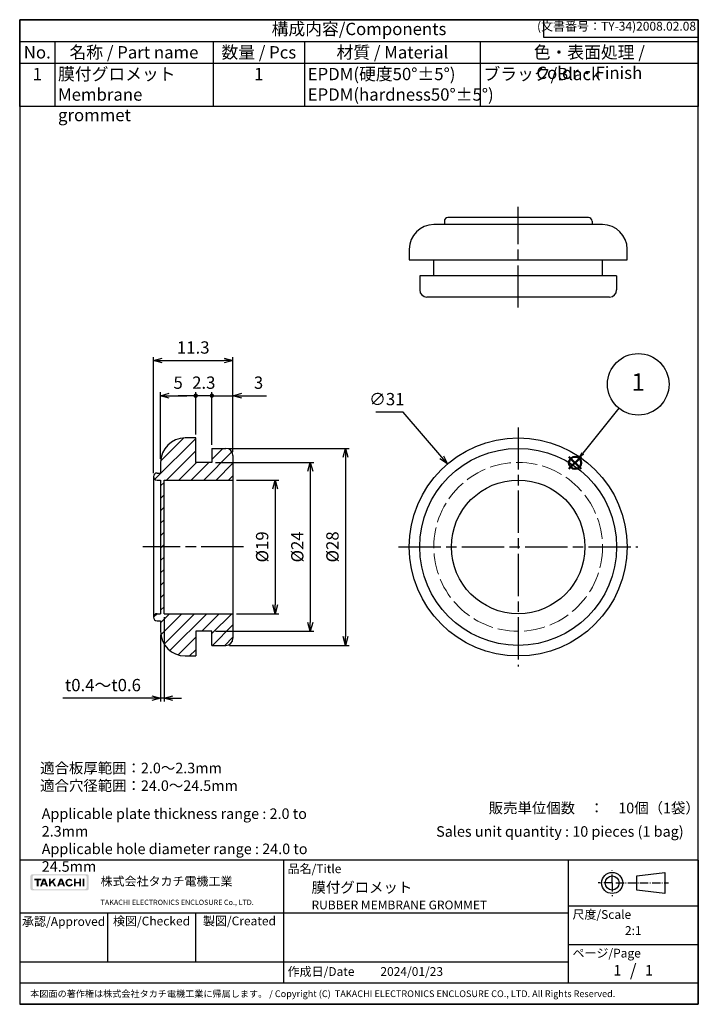
# Model space of a CAD drawing. Units: millimetres. Extents: x 279 to 376, y 53 to 193.
import ezdxf
from ezdxf.enums import TextEntityAlignment as Align

# ---------------------------------------------------------------- set-up
doc = ezdxf.new("R2010")
doc.units = ezdxf.units.MM
doc.header["$LTSCALE"] = 0.5
for name, pattern in [('AM_ISO02W050', [7.5, 6, -1.5]), ('AM_ISO08W050', [18, 12, -1.5, 3, -1.5]), ('gen7a', [6.875, 4.75, -0.875, 0.375, -0.875])]:
    doc.linetypes.add(name, pattern=pattern)
doc.layers.add('7A', color=4, linetype='gen7a')
doc.layers.add('RAHM2', color=1, linetype='Continuous')
doc.layers.add('AM_12', color=7, linetype='Continuous', lineweight=50, plot=False)
for name, color, linetype, lineweight in [('AM_5', 3, 'Continuous', 25), ('AM_7', 4, 'AM_ISO08W050', 25), ('AM_8', 1, 'Continuous', 25), ('ｸﾞﾛﾒｯﾄ', 7, 'Continuous', 25), ('ｸﾞﾛﾒｯﾄ0', 7, 'AM_ISO02W050', 15)]:
    doc.layers.add(name, color=color, linetype=linetype, lineweight=lineweight)
doc.styles.add('ACISOTS', font='isocp.shx', dxfattribs={"height": 1, "bigfont": 'extfont.shx'})
doc.styles.get("Standard").update_dxf_attribs({"font": 'ISOCP.SHX', "bigfont": 'EXTFONT.SHX'})
doc.dimstyles.new('AM_ISO$0', dxfattribs={"dimtxt": 3.5, "dimasz": 2.5, "dimexe": 1, "dimexo": 1, "dimgap": 1.5, "dimtad": 1, "dimdsep": 46, "dimtxsty": 'STANDARD', "dimblk": 'OPEN30', "dimcen": 0, "dimclrd": 3, "dimclre": 3, "dimclrt": 2, "dimadec": 0, "dimazin": 2, "dimtp": 0.1, "dimtm": 0.1, "dimtfac": 0.71, "dimtmove": 0, "dimatfit": 3, "dimldrblk": 'OPEN30', "dimfxl": 1, "dimlwd": -1, "dimlwe": -1, "dimarcsym": 0})
doc.dimstyles.new('AM_ISO$3', dxfattribs={"dimtxt": 3.5, "dimasz": 2.5, "dimexe": 1, "dimexo": 1, "dimgap": 1.5, "dimtad": 1, "dimtoh": 1, "dimdsep": 46, "dimtxsty": 'STANDARD', "dimblk": 'OPEN30', "dimcen": 0, "dimclrd": 3, "dimclre": 3, "dimclrt": 2, "dimadec": 0, "dimazin": 2, "dimtp": 0.1, "dimtm": 0.1, "dimtfac": 0.71, "dimtofl": 0, "dimtmove": 0, "dimatfit": 0, "dimldrblk": 'OPEN30', "dimfxl": 1, "dimlwd": -1, "dimlwe": -1, "dimarcsym": 0})

# ---------------------------------------------------------------- blocks, each defined once
blk = doc.blocks.new('TK-A4')
for p, q in [((149, 280.0000000000001), (149, 275)), ((149, 275), (193, 275))]:
    blk.add_line(p, q)
blk.add_lwpolyline([(0, 0), (193, 0), (193, 280), (0, 280)], close=True)
at = {"insert": (192.3592953827349, 276.1085429872271), "char_height": 2.5, "width": 43.07840397728298, "attachment_point": 9}
blk.add_mtext('(文書番号：TY-34)2008.02.08', dxfattribs=at)
blk = doc.blocks.new('A$C0FAF06CF')
at = {"layer": 'AM_8'}
h = blk.add_hatch(color=1, dxfattribs=at)
edge = h.paths.add_edge_path()
edge.add_line((-8.013599999999968, -2.41150000000041), (8.013600000000068, -2.411500000000414))
edge.add_arc((8.013600000000054, -1.773380000000512), 0.6381199999999012, 270, 360)
edge.add_line((8.651719999999955, -1.773380000000512), (8.651719999999967, 1.773379999999486))
edge.add_arc((8.013600000000025, 1.773379999999429), 0.638119999999958, 5.1039e-12, 90.00000000000126)
edge.add_line((8.013599999999997, 2.41149999999939), (-8.013599999999997, 2.411499999999387))
edge.add_arc((-8.013600000000025, 1.773379999999436), 0.638119999999951, 89.99999999999682, 179.9999999999955)
edge.add_line((-8.651719999999983, 1.773379999999486), (-8.651719999999983, -1.773380000000505))
edge.add_arc((-8.013600000000025, -1.773380000000457), 0.638119999999951, 180.0000000000043, 270.0000000000045)
edge = h.paths.add_edge_path(flags=16)
edge.add_line((-7.47193999999996, 2.092439999999486), (7.471940000000017, 2.092439999999479))
edge.add_arc((7.471940000000046, 1.550779999999479), 0.5416600000000003, 7.958078640513122e-13, 90.00000000000148, ccw=False)
edge.add_line((8.013600000000025, 1.550779999999486), (8.013600000000025, -1.550780000000505))
edge.add_arc((7.471940000000017, -1.550780000000502), 0.5416600000000074, 270, 359.99999999999966, ccw=False)
edge.add_line((7.471940000000017, -2.092440000000506), (-7.47193999999996, -2.092440000000513))
edge.add_arc((-7.47193999999996, -1.550780000000505), 0.5416600000000074, 180, 270, ccw=False)
edge.add_line((-8.013599999999968, -1.550780000000505), (-8.013599999999968, 1.550779999999486))
edge.add_arc((-7.47193999999996, 1.550779999999486), 0.5416600000000003, 90, 180, ccw=False)
for points in [[(-5.453699999999969, 0.5935999999994924), (-5.453699999999969, 1.038799999999492), (-7.531299999999987, 1.038799999999492), (-7.531299999999987, 0.5935999999994924), (-6.759619999999983, 0.5935999999994924), (-6.759619999999983, -1.224300000000516), (-6.225379999999972, -1.224300000000516), (-6.225379999999972, 0.5935999999994924)], [(-3.146079999999983, 1.038799999999492), (-3.146079999999983, -1.224300000000516), (-2.671199999999942, -1.224300000000516), (-2.671199999999942, -0.6184186206901412), (-2.193432261217481, -0.1027759420753025), (-1.520149446800417, -1.224300000000516), (-0.9571799999999939, -1.224300000000516), (-1.851807874889658, 0.2659306476478651), (-1.135707252964408, 1.038799999999492), (-1.788279380580377, 1.038799999999492), (-2.671199999999942, 0.085886028951558), (-2.671199999999942, 1.038799999999492)], [(4.304715008555604, 1.038799999999492), (4.304715008555604, -1.224300000000516), (4.775885008555576, -1.224300000000516), (4.775885008555576, -0.315350000000512), (5.829525008555606, -0.315350000000512), (5.829525008555606, -1.224300000000516), (6.300695008555578, -1.224300000000516), (6.300695008555578, 1.038799999999492), (5.829525008555606, 1.038799999999492), (5.829525008555606, 0.1298499999994878), (4.775885008555576, 0.1298499999994878), (4.775885008555576, 1.038799999999492)], [(7.280135008555589, -1.224300000000516), (7.280135008555589, 1.038799999999492), (6.805255008555604, 1.038799999999492), (6.805255008555604, -1.224300000000516)]]:
    blk.add_hatch(color=1, dxfattribs=at).paths.add_polyline_path(points)
h = blk.add_hatch(color=1, dxfattribs=at)
h.paths.add_polyline_path([(-5.264049114754044, -1.224300000000516), (-5.084217508196672, -0.734580000000511), (-4.161102491803262, -0.734580000000511), (-3.981270885245876, -1.224300000000516), (-3.420619999999971, -1.224300000000516), (-4.251659999999958, 1.038799999999492), (-4.993659999999977, 1.038799999999492), (-5.82469999999995, -1.224300000000516)])
h.paths.add_polyline_path([(-4.332759934426206, -0.2671200000005083), (-4.912560065573728, -0.2671200000005083), (-4.622659999999967, 0.5223399999994971)], flags=16)
h = blk.add_hatch(color=1, dxfattribs=at)
h.paths.add_polyline_path([(-0.1961891147540484, -1.224300000000516), (-0.0163575081966769, -0.734580000000511), (0.9067575081967476, -0.734580000000511), (1.086589114754119, -1.224300000000516), (1.64724000000001, -1.224300000000516), (0.8162000000000375, 1.038799999999492), (0.0742000000000189, 1.038799999999492), (-0.7568399999999543, -1.224300000000516)])
h.paths.add_polyline_path([(0.7351000655737892, -0.2671200000005083), (0.1552999344262673, -0.2671200000005083), (0.4452000000000283, 0.5223399999994971)], flags=16)
h = blk.add_hatch(color=1, dxfattribs=at)
edge = h.paths.add_edge_path()
edge.add_ellipse((2.878960000000006, -0.0927500000005264), major_axis=(0, 0.7271600000000495), ratio=0.8673469387754511, start_angle=308.5505407908052, end_angle=246.5820184016549)
edge.add_line((3.469375036740871, -0.3484654247793539), (3.94113500855559, -0.5527900000005097))
edge.add_arc((2.878960000000006, -0.0927500000005122), 1.157520000000026, 38.550540790803325, 336.58201840165333, ccw=False)
edge.add_line((3.784208621486186, 0.6286219454599618), (3.397792961318373, 0.3206961337928842))
blk = doc.blocks.new('TK-仕様書(和英併記)_221115')
for p, q in [((0, 41), (-193, 41)), ((-193, 41), (-193, 0)), ((-118, 41), (-118, 6)), ((-37, 41), (-37, 6)), ((0, 41), (0, 0)), ((-17.5, 36.5), (-9.5, 37.5)), ((-17.5, 32.5), (-17.5, 36.5)), ((-9.5, 37.5), (-9.5, 31.5)), ((-9.5, 31.5), (-17.5, 32.5)), ((-193, 25.99999999999994), (-37, 25.99999999999994)), ((-168.0000000000001, 25.99999999999994), (-168, 12)), ((-143.0000000000001, 25.99999999999994), (-143.0000000000001, 12)), ((-37, 28), (0, 28)), ((-37, 17), (0, 17)), ((-37.00000000000012, 12), (-193, 11.99999999999999)), ((0, 6), (-193, 6)), ((0, 0), (-193, 0))]:
    blk.add_line(p, q)
for radius in [3, 2]:
    blk.add_circle((-24.5, 34.5), radius)
at = {"layer": '7A'}
for p, q in [((-24.5, 34.5), (-24.5, 38.07478664473149)), ((-24.5, 34.5), (-28.5, 34.5)), ((-24.5, 34.5), (-24.5, 30.78991724228479)), ((-23.5, 34.5), (-8.5, 34.5))]:
    blk.add_line(p, q, dxfattribs=at)
at = {"xscale": 0.9599999999999999, "yscale": 0.9599999999999999, "zscale": 0.9599999999999999}
blk.add_blockref('A$C0FAF06CF', (-181.6455717699872, 34.68781725888325), dxfattribs=at)
at = {"attachment_point": 4}
for s, insert, char_height, width in [('{\\fMS PGothic|b0|i0|c128|p50;株式会社タカチ電機工業}', (-170, 35), 2.5, 45.82642997810501), ('{\\fArial|b0|i0|c128|p34;TAKACHI ELECTRONICS ENCLOSURE Co., LTD.}', (-170, 29), 1.5, 47.81805962271846)]:
    blk.add_mtext(s, dxfattribs=dict(at, insert=insert, char_height=char_height, width=width))
at = {"insert": (-190, 3), "char_height": 1.9, "attachment_point": 4}
blk.add_mtext_dynamic_manual_height_columns('{\\fMS PGothic|b0|i0|c128|p50;本図面の著作権は株式会社タカチ電機工業に帰属します。\\fMS PGothic|b0|i0|c0|p50; / Copyright (C)\\~ TAKACHI ELECTRONICS \\fMS PGothic|b0|i0|c128|p50;ENCLOSURE CO., LTD. All Rights Reserved.}', width=170.5389916538464, gutter_width=15, heights=[0], dxfattribs=at)
for tag, height, p in [('品名', 3, (-110, 33.24999999999994)), ('TITLE', 2.5, (-110, 28.24999999999994)), ('型番', 3, (-110, 16.8380177036398))]:
    blk.add_attdef(tag, text='', height=height).set_placement(p, align=Align.MIDDLE_LEFT)
for tag, height, p in [('GEN-TITLE-SCA', 2.5, (-18.5, 20.65051770363984)), ('承認', 2.5, (-180.7195176573868, 16.8380177036398)), ('検図', 2.5, (-155.5000000000001, 16.8380177036398)), ('製図', 2.5, (-130.5000000000001, 16.8380177036398)), ('ページNO.', 3, (-23, 9.29271309525528)), ('総ページ数', 3, (-14, 9.29271309525528)), ('部品サイズ', 2.5, (-155.5, 9)), ('GEN-TITLE-DAT', 2.5, (-81.5, 9))]:
    blk.add_attdef(tag, text='', height=height).set_placement(p, align=Align.MIDDLE)
at = {"layer": 'RAHM2', "char_height": 2.5}
for s, insert, width, attachment_point in [('品名/Title', (-116.8002551371314, 39.80103540727967), 90, 1), ('検図/Checked', (-155.5, 24.92584712714764), 19.85268515870859, 2), ('製図/Created', (-130.5, 24.95800561859733), 19.44564691649168, 2), ('尺度/Scale', (-35.80025513713144, 26.80103540727967), 20, 1), ('承認/Approved', (-180.5000000000001, 24.8010354072796), 22.21535073038012, 2), ('ページ/Page', (-35.80025513713144, 15.80103540727967), 20, 1), ('作成日/Date', (-116.8002551371314, 9), 17.84866863742184, 4)]:
    blk.add_mtext(s, dxfattribs=dict(at, insert=insert, width=width, attachment_point=attachment_point))
at = {"layer": 'RAHM2', "color": 0, "insert": (-18.5, 9.29271309525528), "char_height": 3.5, "width": 4.469919821818734, "attachment_point": 5}
blk.add_mtext('/', dxfattribs=at)
blk = doc.blocks.new('*S29')
at = {"layer": 'AM_12', "color": 4}
for p, q in [((357.4500235035961, 129.2174254258192), (359.2000235035961, 130.9674254258192)), ((357.4500235035961, 130.9674254258192), (359.2000235035961, 129.2174254258192))]:
    blk.add_line(p, q, dxfattribs=at)
blk.add_circle((358.3250235035961, 130.0924254258192), 0.875, dxfattribs=at)
blk = doc.blocks.new('_Open30')
at = {"color": 0, "linetype": 'ByBlock', "lineweight": -2}
for p, q in [((-1, 0.26794919), (0, 0)), ((0, 0), (-1, -0.26794919)), ((0, 0), (-1, 0))]:
    blk.add_line(p, q, dxfattribs=at)
blk = doc.blocks.new('*D20')
at = {"layer": 'AM_5', "color": 3}
for p, q in [((333.8700629384935, 137.2977732599964), (329.9700629384936, 137.2977732599964)), ((339.3498823779299, 130.879310924355), (333.8700629384935, 137.2977732599964))]:
    blk.add_line(p, q, dxfattribs=at)
at = {"layer": 'Defpoints', "color": 0}
for p in [(340.1615155511871, 129.9286524199128), (360.2900182479657, 106.3523215097436)]:
    blk.add_point(p, dxfattribs=at)
at = {"layer": 'AM_5', "color": 3, "xscale": 1.25, "yscale": 1.25, "zscale": 1.25, "rotation": 310.4893382401761}
blk.add_blockref('_Open30', (340.1615155511871, 129.9286524199128), dxfattribs=at)
at = {"layer": 'AM_5', "color": 2, "insert": (331.5450629384935, 138.9227732599964), "char_height": 1.75, "attachment_point": 5}
blk.add_mtext('∅31', dxfattribs=at)
blk = doc.blocks.new('GENDOT')
blk.add_line((0, 0), (-1, 0))
at = {"const_width": 0.25}
blk.add_lwpolyline([(-0.125, 0, 1), (0.125, 0, 1)], format="xyb", close=True, dxfattribs=at)
blk = doc.blocks.new('*D21')
at = {"layer": 'AM_5', "color": 3}
for p, q in [((299.3676432909928, 130.6404869648283), (299.3676432909928, 140.1404869648283)), ((304.3676432909927, 134.1404869648282), (304.3676432909927, 140.1404869648283)), ((300.6176432909928, 139.6404869648283), (303.1176432909928, 139.6404869648283))]:
    blk.add_line(p, q, dxfattribs=at)
at = {"layer": 'Defpoints', "color": 0}
for p in [(304.3676432909927, 139.6404869648283), (304.3676432909927, 133.6404869648283), (299.3676432909928, 130.1404869648283)]:
    blk.add_point(p, dxfattribs=at)
at = {"layer": 'AM_5', "color": 3, "xscale": 1.25, "yscale": 1.25, "zscale": 1.25, "rotation": 180}
blk.add_blockref('_Open30', (299.3676432909928, 139.6404869648283), dxfattribs=at)
at = {"layer": 'AM_5', "color": 3, "xscale": 1.25, "yscale": 1.25, "zscale": 1.25}
blk.add_blockref('GENDOT', (304.3676432909927, 139.6404869648283), dxfattribs=at)
at = {"layer": 'AM_5', "color": 2, "insert": (301.8676432909928, 141.2654869648283), "char_height": 1.75, "attachment_point": 5}
blk.add_mtext('5', dxfattribs=at)
blk = doc.blocks.new('*D22')
at = {"layer": 'AM_5', "color": 3}
for p, q in [((304.3676432909927, 134.1404869648282), (304.3676432909927, 140.1404869648282)), ((306.6676432909927, 132.6404869648285), (306.6676432909927, 140.1404869648282)), ((303.1176432909928, 139.6404869648282), (301.8676432909928, 139.6404869648282)), ((306.6676432909927, 139.6404869648282), (304.3676432909927, 139.6404869648282)), ((307.9176432909927, 139.6404869648282), (309.1676432909927, 139.6404869648282))]:
    blk.add_line(p, q, dxfattribs=at)
at = {"layer": 'Defpoints', "color": 0}
for p in [(304.3676432909927, 139.6404869648282), (304.3676432909927, 133.6404869648283), (306.6676432909927, 132.1404869648285)]:
    blk.add_point(p, dxfattribs=at)
at = {"layer": 'AM_5', "color": 3, "xscale": 1.25, "yscale": 1.25, "zscale": 1.25}
blk.add_blockref('GENDOT', (304.3676432909927, 139.6404869648282), dxfattribs=at)
at = {"layer": 'AM_5', "color": 3, "xscale": 1.25, "yscale": 1.25, "zscale": 1.25, "rotation": 180}
blk.add_blockref('GENDOT', (306.6676432909927, 139.6404869648282), dxfattribs=at)
at = {"layer": 'AM_5', "color": 2, "insert": (305.5176432909927, 141.2656592089227), "char_height": 1.75, "attachment_point": 5}
blk.add_mtext('2.3', dxfattribs=at)
blk = doc.blocks.new('*D23')
at = {"layer": 'AM_5', "color": 3}
for p, q in [((306.6676432909927, 132.6404869648285), (306.6676432909927, 140.1404869648282)), ((309.6676432909928, 131.6404869648285), (309.6676432909928, 140.1404869648282)), ((305.4176432909927, 139.6404869648282), (304.1676432909927, 139.6404869648282)), ((306.6676432909927, 139.6404869648282), (309.6676432909928, 139.6404869648282)), ((310.9176432909928, 139.6404869648282), (314.4401306644081, 139.6404869648282))]:
    blk.add_line(p, q, dxfattribs=at)
at = {"layer": 'Defpoints', "color": 0}
for p in [(306.6676432909927, 139.6404869648282), (306.6676432909927, 132.1404869648285), (309.6676432909928, 131.1404869648285)]:
    blk.add_point(p, dxfattribs=at)
at = {"layer": 'AM_5', "color": 3, "xscale": 1.25, "yscale": 1.25, "zscale": 1.25}
blk.add_blockref('GENDOT', (306.6676432909927, 139.6404869648282), dxfattribs=at)
at = {"layer": 'AM_5', "color": 3, "xscale": 1.25, "yscale": 1.25, "zscale": 1.25, "rotation": 180}
blk.add_blockref('_Open30', (309.6676432909928, 139.6404869648282), dxfattribs=at)
at = {"layer": 'AM_5', "color": 2, "insert": (313.3038869777004, 141.2654869648282), "char_height": 1.75, "attachment_point": 5}
blk.add_mtext('3', dxfattribs=at)
blk = doc.blocks.new('*D24')
at = {"layer": 'AM_5', "color": 3}
for p, q in [((298.3676432909927, 128.6404869648283), (298.3676432909927, 145.1404869648282)), ((299.6176432909928, 144.6404869648282), (308.4176432909928, 144.6404869648282)), ((309.6676432909928, 131.6404869648285), (309.6676432909928, 145.1404869648282))]:
    blk.add_line(p, q, dxfattribs=at)
at = {"layer": 'Defpoints', "color": 0}
for p in [(309.6676432909928, 144.6404869648282), (309.6676432909928, 131.1404869648285), (298.3676432909927, 128.1404869648283)]:
    blk.add_point(p, dxfattribs=at)
at = {"layer": 'AM_5', "color": 3, "xscale": 1.25, "yscale": 1.25, "zscale": 1.25, "rotation": 180}
blk.add_blockref('_Open30', (298.3676432909927, 144.6404869648282), dxfattribs=at)
at = {"layer": 'AM_5', "color": 3, "xscale": 1.25, "yscale": 1.25, "zscale": 1.25}
blk.add_blockref('_Open30', (309.6676432909928, 144.6404869648282), dxfattribs=at)
at = {"layer": 'AM_5', "color": 2, "insert": (304.0176432909927, 146.2654869648282), "char_height": 1.75, "attachment_point": 5}
blk.add_mtext('11.3', dxfattribs=at)
blk = doc.blocks.new('*D25')
at = {"layer": 'AM_5', "color": 3}
for p, q in [((310.1676432909928, 127.6404869648278), (316.1676432909928, 127.6404869648278)), ((315.6676432909928, 126.3904869648278), (315.6676432909928, 109.8904869648283)), ((310.1676432909923, 108.6404869648283), (316.1676432909928, 108.6404869648283))]:
    blk.add_line(p, q, dxfattribs=at)
at = {"layer": 'Defpoints', "color": 0}
for p in [(309.6676432909928, 127.6404869648278), (309.6676432909923, 108.6404869648283), (315.6676432909928, 108.6404869648283)]:
    blk.add_point(p, dxfattribs=at)
at = {"layer": 'AM_5', "color": 3, "xscale": 1.25, "yscale": 1.25, "zscale": 1.25}
for p, rotation in [((315.6676432909928, 127.6404869648278), 90), ((315.6676432909928, 108.6404869648283), 270)]:
    blk.add_blockref('_Open30', p, dxfattribs=dict(at, rotation=rotation))
at = {"layer": 'AM_5', "color": 2, "insert": (314.0426432909928, 118.1404869648281), "char_height": 1.75, "attachment_point": 5, "rotation": 90}
blk.add_mtext('%%c19', dxfattribs=at)
blk = doc.blocks.new('*D26')
at = {"layer": 'AM_5', "color": 3}
for p, q in [((307.1676432909928, 130.1404869648282), (321.1676432909928, 130.1404869648282)), ((320.6676432909928, 128.8904869648281), (320.6676432909928, 107.3904869648283)), ((307.1676432909921, 106.1404869648283), (321.1676432909928, 106.1404869648283))]:
    blk.add_line(p, q, dxfattribs=at)
at = {"layer": 'Defpoints', "color": 0}
for p in [(306.6676432909928, 130.1404869648282), (306.6676432909921, 106.1404869648283), (320.6676432909928, 106.1404869648283)]:
    blk.add_point(p, dxfattribs=at)
at = {"layer": 'AM_5', "color": 3, "xscale": 1.25, "yscale": 1.25, "zscale": 1.25}
for p, rotation in [((320.6676432909928, 130.1404869648282), 90), ((320.6676432909928, 106.1404869648283), 270)]:
    blk.add_blockref('_Open30', p, dxfattribs=dict(at, rotation=rotation))
at = {"layer": 'AM_5', "color": 2, "insert": (319.0424710468983, 118.1404869648283), "char_height": 1.75, "attachment_point": 5, "rotation": 90}
blk.add_mtext('%%c24', dxfattribs=at)
blk = doc.blocks.new('*D27')
at = {"layer": 'AM_5', "color": 3}
for p, q in [((309.1676432909928, 132.1404869648285), (326.1676432909933, 132.1404869648285)), ((325.6676432909933, 130.8904869648285), (325.6676432909932, 105.3904869648282)), ((309.1676432909928, 104.1404869648282), (326.1676432909932, 104.1404869648282))]:
    blk.add_line(p, q, dxfattribs=at)
at = {"layer": 'Defpoints', "color": 0}
for p in [(308.6676432909928, 132.1404869648285), (308.6676432909928, 104.1404869648282), (325.6676432909932, 104.1404869648282)]:
    blk.add_point(p, dxfattribs=at)
at = {"layer": 'AM_5', "color": 3, "xscale": 1.25, "yscale": 1.25, "zscale": 1.25}
for p, rotation in [((325.6676432909933, 132.1404869648285), 90), ((325.6676432909932, 104.1404869648282), 270)]:
    blk.add_blockref('_Open30', p, dxfattribs=dict(at, rotation=rotation))
at = {"layer": 'AM_5', "color": 2, "insert": (324.0424710468988, 118.1404869648284), "char_height": 1.75, "attachment_point": 5, "rotation": 90}
blk.add_mtext('%%c28', dxfattribs=at)
blk = doc.blocks.new('*D28')
at = {"layer": 'AM_5', "color": 3}
for p, q in [((299.8676432909928, 108.1404869648283), (299.8676432909928, 96.14048595482814)), ((299.3676432909928, 105.6404869648281), (299.3676432909928, 96.14048595482814)), ((298.1176432909927, 96.64048595482814), (285.4808322673707, 96.64048595482814)), ((299.8676432909928, 96.64048595482814), (299.3676432909928, 96.64048595482814)), ((301.1176432909928, 96.64048595482814), (302.3676432909927, 96.64048595482814))]:
    blk.add_line(p, q, dxfattribs=at)
at = {"layer": 'Defpoints', "color": 0}
for p in [(299.8676432909928, 108.6404869648283), (299.3676432909928, 106.1404869648281), (299.3676432909928, 96.64048595482814)]:
    blk.add_point(p, dxfattribs=at)
at = {"layer": 'AM_5', "color": 3, "xscale": 1.25, "yscale": 1.25, "zscale": 1.25}
blk.add_blockref('_Open30', (299.3676432909928, 96.64048595482814), dxfattribs=at)
at = {"layer": 'AM_5', "color": 3, "xscale": 1.25, "yscale": 1.25, "zscale": 1.25, "rotation": 180}
blk.add_blockref('_Open30', (299.8676432909928, 96.64048595482814), dxfattribs=at)
at = {"layer": 'AM_5', "color": 2, "insert": (291.1742377791817, 98.26548595482814), "char_height": 1.75, "attachment_point": 5}
blk.add_mtext('t0.4～t0.6', dxfattribs=at)

msp = doc.modelspace()

# ---------------------------------------------------------------- hatches: boundary and pattern name
at = {"layer": 'AM_8'}
h = msp.add_hatch(dxfattribs=at)
h.set_pattern_fill('_U', color=256, scale=1.25, angle=45, style=0, pattern_type=0)
h.set_pattern_definition([(45, (261.5638586411599, 28.89870389809147), (-0.8838834764831842, 0.8838834764831844), [])])
edge = h.paths.add_edge_path()
edge.add_line((299.3676432909928, 128.6404869648283), (298.8676432909928, 128.6404869648283))
edge.add_arc((298.8676432909928, 128.1404869648283), 0.5, 90, 270)
edge.add_line((298.8676432909928, 127.6404869648283), (299.3676432909928, 127.6404869648283))
edge.add_line((299.3676432909928, 127.6404869648283), (299.3676432909928, 108.6404869648283))
edge.add_line((299.3676432909928, 108.6404869648283), (298.8676432909928, 108.6404869648283))
edge.add_arc((298.8676432909928, 108.1404869648283), 0.5, 90, 270)
edge.add_line((298.8676432909928, 107.6404869648283), (299.3676432909928, 107.6404869648283))
edge.add_line((299.3676432909928, 107.6404869648283), (299.3676432909927, 106.1404869648281))
edge.add_arc((302.8676432909928, 106.1404869648281), 3.5, 180, 269.999999999998)
edge.add_line((302.8676432909926, 102.6404869648281), (304.3676432909921, 102.6404869648281))
edge.add_line((304.3676432909921, 102.6404869648281), (304.3676432909922, 106.1404869648283))
edge.add_line((304.3676432909922, 106.1404869648283), (306.6676432909921, 106.1404869648282))
edge.add_line((306.6676432909921, 106.1404869648282), (306.6676432909921, 104.1404869648283))
edge.add_line((306.6676432909921, 104.1404869648282), (308.6676432909927, 104.1404869648282))
edge.add_arc((308.6676432909927, 105.1404869648282), 1, 270, 360)
edge.add_line((309.6676432909927, 105.1404869648282), (309.6676432909923, 108.6404869648283))
edge.add_line((309.6676432909923, 108.6404869648283), (299.8676432909927, 108.6404869648283))
edge.add_line((299.8676432909928, 108.6404869648283), (299.8676432909928, 127.6404869648283))
edge.add_line((299.8676432909928, 127.6404869648283), (309.6676432909927, 127.6404869648278))
edge.add_line((309.6676432909927, 127.6404869648278), (309.6676432909927, 131.1404869648285))
edge.add_arc((308.6676432909928, 131.1404869648285), 1, 0, 89.9999999999998)
edge.add_line((308.6676432909928, 132.1404869648285), (306.6676432909923, 132.1404869648285))
edge.add_line((306.6676432909922, 132.1404869648285), (306.6676432909927, 130.1404869648282))
edge.add_line((306.6676432909928, 130.1404869648282), (304.3676432909927, 130.1404869648283))
edge.add_line((304.3676432909927, 130.1404869648283), (304.3676432909927, 133.6404869648283))
edge.add_line((304.3676432909927, 133.6404869648283), (302.8676432909928, 133.6404869648283))
edge.add_arc((302.8676432909928, 130.1404869648283), 3.5, 90, 180)
edge.add_line((299.3676432909928, 130.1404869648283), (299.3676432909928, 128.6404869648283))

# ---------------------------------------------------------------- linework, layer by layer
at = {"color": 7}
for p, q in [((279.3390312936782, 180.7521263769977), (279.3390312936782, 193.1021263769977)), ((279.3390312936782, 193.1021263769977), (375.8390312936782, 193.1021263769977)), ((375.8390312936782, 193.1021263769977), (375.8390312936782, 180.7521263769977)), ((375.8390312936782, 180.7521263769977), (279.3390312936782, 180.7521263769977))]:
    msp.add_line(p, q, dxfattribs=at)
at = {"color": 1}
for p, q in [((279.3390312936782, 190.0146263769977), (375.8390312936782, 190.0146263769977)), ((284.3390312936782, 190.0146263769977), (284.3390312936782, 186.9271263769977)), ((306.8390312936782, 190.0146263769977), (306.8390312936782, 186.9271263769977)), ((319.8390312936782, 190.0146263769977), (319.8390312936782, 186.9271263769977)), ((344.8390312936782, 190.0146263769977), (344.8390312936782, 186.9271263769977)), ((279.3390312936782, 186.9271263769977), (375.8390312936782, 186.9271263769977)), ((284.3390312936782, 186.9271263769977), (284.3390312936782, 180.7521263769977)), ((306.8390312936782, 186.9271263769977), (306.8390312936782, 180.7521263769977)), ((319.8390312936782, 186.9271263769977), (319.8390312936782, 180.7521263769977)), ((344.8390312936782, 186.9271263769977), (344.8390312936782, 180.7521263769977))]:
    msp.add_line(p, q, dxfattribs=at)
at = {"layer": 'AM_5', "color": 3}
msp.add_line((364.5576296912775, 137.8490859615113), (359.4211625673921, 131.4566025231274), dxfattribs=at)
msp.add_circle((367.2979773507675, 141.259528704782), 4.375, dxfattribs=at)
msp.add_trace([(359.2415652461812, 131.6009119679355), (359.6007598886029, 131.3122930783195), (358.3250235035961, 130.0924254258192)], dxfattribs=at)
at = {"layer": 'AM_7'}
for p, q in [((350.2257668995763, 152.1702172510664), (350.2257668995762, 166.4702172510663)), ((350.2257668995762, 135.1404869648282), (350.2257668995762, 101.1404869648283)), ((311.1676432909927, 118.1404869648284), (296.8676432909928, 118.1404869648282)), ((333.2257668995762, 118.1404869648283), (367.2257668995762, 118.1404869648283))]:
    msp.add_line(p, q, dxfattribs=at)
at = {"layer": 'ｸﾞﾛﾒｯﾄ'}
for p, q in [((362.2257668995762, 163.9702172510663), (338.2257668995761, 163.9702172510663)), ((339.7257668995762, 164.4702172510663), (339.7257668995762, 163.9702172510663)), ((360.2257668995762, 164.9702172510663), (340.2257668995762, 164.9702172510663)), ((360.7257668995762, 164.4702172510663), (360.7257668995762, 163.9702172510663)), ((334.725766899576, 160.4702172510664), (334.725766899576, 158.970217251067)), ((365.7257668995762, 158.9702172510663), (365.7257668995762, 160.4702172510663)), ((334.725766899576, 158.9702172510663), (365.7257668995762, 158.9702172510663)), ((338.2257668995761, 156.6702172510669), (338.2257668995762, 158.9702172510669)), ((362.2257668995761, 156.6702172510664), (362.2257668995762, 158.9702172510663)), ((364.2257668995772, 156.6702172510663), (336.2257668995761, 156.6702172510663)), ((336.2257668995762, 156.6702172510669), (336.2257668995762, 154.6702172510664)), ((364.2257668995764, 156.6702172510668), (364.2257668995764, 154.6702172510663)), ((363.2257668995764, 153.6702172510663), (337.2257668995762, 153.6702172510664)), ((304.3676432909927, 133.6404869648283), (302.8676432909928, 133.6404869648283)), ((304.3676432909927, 130.1404869648283), (304.3676432909927, 133.6404869648283)), ((306.6676432909927, 132.1404869648293), (306.6676432909928, 130.1404869648282)), ((306.6676432909922, 132.1404869648285), (308.6676432909928, 132.1404869648285)), ((309.6676432909928, 131.1404869648285), (309.6676432909927, 105.1404869648282)), ((299.3676432909928, 130.1404869648283), (299.3676432909928, 128.6404869648283)), ((306.6676432909927, 130.1404869648282), (304.3676432909927, 130.1404869648283)), ((298.3676432909927, 128.1404869648283), (298.3676432909927, 108.1404869648283)), ((298.8676432909928, 128.6404869648283), (299.3676432909928, 128.6404869648283)), ((298.8676432909928, 127.6404869648283), (299.3676432909928, 127.6404869648283)), ((299.3676432909928, 127.6404869648283), (299.3676432909928, 108.6404869648283)), ((299.8676432909928, 127.6404869648286), (309.6676432909927, 127.6404869648278)), ((299.8676432909928, 108.6404869648283), (299.8676432909928, 127.6404869648283)), ((298.8676432909928, 108.6404869648283), (299.3676432909928, 108.6404869648283)), ((299.8676432909928, 108.6404869648283), (309.6676432909923, 108.6404869648283)), ((298.8676432909928, 107.6404869648283), (299.3676432909928, 107.6404869648283)), ((299.3676432909928, 107.6404869648283), (299.3676432909928, 106.1404869648281)), ((306.6676432909921, 106.1404869648282), (304.3676432909922, 106.1404869648283)), ((304.3676432909922, 106.1404869648283), (304.3676432909921, 102.6404869648283)), ((306.6676432909921, 104.1404869648282), (306.6676432909921, 106.1404869648283)), ((306.6676432909921, 104.1404869648282), (308.6676432909927, 104.1404869648282)), ((302.8676432909926, 102.6404869648281), (304.3676432909921, 102.6404869648281))]:
    msp.add_line(p, q, dxfattribs=at)
for radius in [15.5, 14, 9.5]:
    msp.add_circle((350.2257668995762, 118.1404869648283), radius, dxfattribs=at)
for centre, radius, start, end in [((338.2257668995761, 160.4702172510663), 3.5, 90, 179.9999999999967), ((340.2257668995762, 164.4702172510663), 0.5, 90, 180), ((360.2257668995762, 164.4702172510663), 0.5, 0, 90), ((362.2257668995762, 160.4702172510663), 3.5, 0, 90), ((337.2257668995762, 154.6702172510664), 1, 180, 270), ((363.2257668995764, 154.6702172510663), 1, 270, 0), ((302.8676432909928, 130.1404869648283), 3.5, 90, 180), ((308.6676432909928, 131.1404869648285), 1, 0, 90), ((298.8676432909928, 128.1404869648283), 0.5, 90, 270), ((298.8676432909928, 108.1404869648283), 0.5, 90, 270), ((302.8676432909928, 106.1404869648281), 3.5, 180, 269.9999999999968), ((308.6676432909927, 105.1404869648282), 1, 270, 0)]:
    msp.add_arc(centre, radius, start, end, dxfattribs=at)
at = {"layer": 'ｸﾞﾛﾒｯﾄ0'}
msp.add_circle((350.2257668995762, 118.1404869648283), 12, dxfattribs=at)

# ---------------------------------------------------------------- block references
at = {"lineweight": 0, "xscale": 0.5, "yscale": 0.5, "zscale": 0.5}
msp.add_blockref('TK-A4', (279.3390312936782, 53.10212637699772), dxfattribs=at)
msp.add_blockref('TK-仕様書(和英併記)_221115', (375.8390312936782, 53.10212637699772), dxfattribs=at).add_auto_attribs({'品名': '膜付グロメット', 'TITLE': 'RUBBER MEMBRANE GROMMET', 'GEN-TITLE-DAT': '2024/01/23', 'GEN-TITLE-SCA': '2:1', 'ページNO.': '1', '総ページ数': '1'})
at = {"layer": 'AM_12'}
msp.add_blockref('*S29', (0, 0), dxfattribs=at)

# ---------------------------------------------------------------- texts
at = {"color": 2, "insert": (327.5890312936782, 191.5583763769977), "char_height": 1.75, "attachment_point": 5, "style": 'ACISOTS'}
msp.add_mtext('構成内容/Components', dxfattribs=at)
at = {"color": 2, "char_height": 1.75, "style": 'ACISOTS'}
for s, insert, width, attachment_point in [('No.', (281.8390312936782, 189.3396263769977), 4.099999999999999, 2), ('名称 / Part name', (295.5890312936782, 189.3396263769977), 21.6, 2), ('数量 / Pcs', (313.3390312936782, 189.3396263769977), 12.1, 2), ('材質 / Material', (332.3390312936782, 189.3396263769977), 24.1, 2), ('色・表面処理 / Color・Finish', (360.3390312936782, 189.3396263769977), 30.1, 2), ('1', (281.8390312936782, 186.2521263769977), 4.099999999999999, 2), ('膜付グロメット    Membrane grommet', (284.7890312936782, 186.2521263769977), 21.6, 1), ('1', (313.3390312936782, 186.2521263769977), 12.1, 2), ('EPDM(硬度50°±5°)  EPDM(hardness50°±5°)', (320.2890312936782, 186.2521263769977), 24.1, 1), ('ブラック/Black', (345.2890312936782, 186.2521263769977), 30.1, 1)]:
    msp.add_mtext(s, dxfattribs=dict(at, insert=insert, width=width, attachment_point=attachment_point))
at = {"char_height": 1.5, "attachment_point": 1}
for s, width, insert in [('{\\fMS PGothic|b0|i0|c128|p50;適合板厚範囲：2.0～2.3mm\\P適合穴径範囲：24.0～24.5mm}', 32.50339533293413, (282.2499632562109, 87.44464549546154)), ('{\\fMS PGothic|b0|i0|c128|p50;販売単位個数\u3000：\u300010個（1袋）}', 26.68010159032855, (346.0365482895375, 81.76316989737097)), ('{\\fMS PGothic|b0|i0|c128|p50;Applicable plate thickness range : 2.0 to 2.3mm\\PApplicable hole diameter range : 24.0 to 24.5mm}', 43.60707035566434, (282.4721968080721, 80.9556177159588)), ('{\\fMS PGothic|b0|i0|c128|p50;Sales unit quantity : 10 pieces (1 bag)}', 36.25549306864377, (338.5615773332292, 78.4268473680579))]:
    msp.add_mtext_dynamic_manual_height_columns(s, width=width, gutter_width=369.9285872678956, heights=[0], dxfattribs=dict(at, insert=insert))
at = {"layer": 'AM_5', "color": 7, "insert": (367.2979773507675, 141.259528704782), "char_height": 2.5, "attachment_point": 5, "style": 'ACISOTS'}
msp.add_mtext('1', dxfattribs=at)

# ---------------------------------------------------------------- dimensions: what is measured, and where the dimension line sits
at = {"layer": 'AM_5'}
for base, p1, p2, override, picture, middle in [((309.6676432909928, 144.6404869648282), (298.3676432909927, 128.1404869648283), (309.6676432909928, 131.1404869648285), {"dimscale": 0.5}, '*D24', (304.0176432909927, 146.2654869648282)), ((304.3676432909927, 139.6404869648283), (299.3676432909928, 130.1404869648283), (304.3676432909927, 133.6404869648283), {"dimscale": 0.5, "dimblk1": 'Open30', "dimblk2": 'GENDOT', "dimsah": 1, "dimtix": 1}, '*D21', (301.8676432909928, 141.2654869648283)), ((304.3676432909927, 139.6404869648282), (306.6676432909927, 132.1404869648285), (304.3676432909927, 133.6404869648283), {"dimscale": 0.5, "dimblk": 'GENDOT', "dimtix": 1}, '*D22', (305.5176432909927, 141.2656592089227))]:
    dim = msp.add_linear_dim(base=base, p1=p1, p2=p2, dimstyle='AM_ISO$0', override=override, dxfattribs=at)
    dim.commit()
    dim.dimension.update_dxf_attribs({"geometry": picture, "text_midpoint": middle})
dim = msp.add_linear_dim(base=(306.6676432909927, 139.6404869648282), p1=(309.6676432909928, 131.1404869648285), p2=(306.6676432909927, 132.1404869648285), dimstyle='AM_ISO$0', override={"dimscale": 0.5, "dimblk1": 'Open30', "dimblk2": 'GENDOT', "dimsah": 1, "dimtix": 1}, dxfattribs=at)
dim.commit()
dim.dimension.update_dxf_attribs({"geometry": '*D23', "text_midpoint": (313.3038869777004, 139.6404869648282), "dimtype": 160})
dim = msp.add_diameter_dim_2p(p1=(360.2900182479657, 106.3523215097436), p2=(340.1615155511871, 129.9286524199128), dimstyle='AM_ISO$3', override={"dimscale": 0.5}, dxfattribs=at)
dim.commit()
dim.dimension.update_dxf_attribs({"geometry": '*D20', "text_midpoint": (331.5450629384935, 137.2977732599964), "dimtype": 163})
for base, p1, p2, picture, middle in [((325.6676432909932, 104.1404869648282), (308.6676432909928, 132.1404869648285), (308.6676432909928, 104.1404869648282), '*D27', (324.0424710468988, 118.1404869648284)), ((320.6676432909928, 106.1404869648283), (306.6676432909928, 130.1404869648282), (306.6676432909921, 106.1404869648283), '*D26', (319.0424710468983, 118.1404869648283)), ((315.6676432909928, 108.6404869648283), (309.6676432909928, 127.6404869648278), (309.6676432909923, 108.6404869648283), '*D25', (314.0426432909928, 118.1404869648281))]:
    dim = msp.add_linear_dim(base=base, p1=p1, p2=p2, angle=90, text='%%c<>', dimstyle='AM_ISO$0', override={"dimscale": 0.5}, dxfattribs=at)
    dim.commit()
    dim.dimension.update_dxf_attribs({"geometry": picture, "text_midpoint": middle})
dim = msp.add_linear_dim(base=(299.3676432909928, 96.64048595482814), p1=(299.8676432909928, 108.6404869648283), p2=(299.3676432909928, 106.1404869648281), text='t0.4～t0.6', dimstyle='AM_ISO$0', override={"dimscale": 0.5}, dxfattribs=at)
dim.commit()
dim.dimension.update_dxf_attribs({"geometry": '*D28', "text_midpoint": (291.1742377791817, 98.26548595482814)})

doc.saveas('drawing.dxf')
